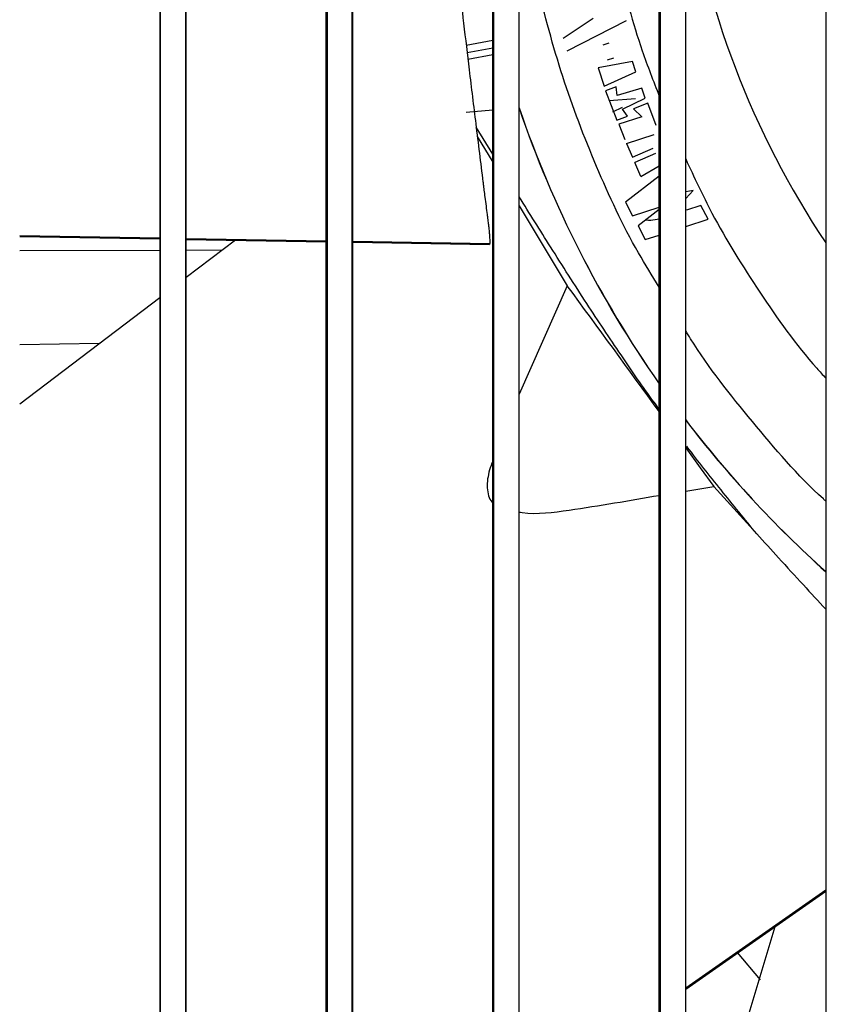
# Model space of a CAD drawing. Units: inches. Extents: x 0.3 to 16.7, y 0.3 to 10.7.
# Drawn here: x 2.2 to 2.3, y 6.5 to 6.6 of the extents above; entities that cross this region are included whole.
import ezdxf

# ---------------------------------------------------------------- set-up
doc = ezdxf.new("R2010")
doc.units = ezdxf.units.IN
doc.header["$MEASUREMENT"] = 0
doc.layers.add('LAYER1', color=7, linetype='Continuous')
doc.styles.add('SLDTEXTSTYLE0', font='TXT', dxfattribs={"width": 0.75})
doc.dimstyles.new('SLDDIMSTYLE0', dxfattribs={"dimtxt": 0.125, "dimasz": 0.13, "dimexe": 0, "dimexo": 0.0625, "dimgap": 0.03125, "dimtad": 0, "dimtih": 1, "dimtoh": 1, "dimlfac": 24, "dimrnd": 1e-09, "dimzin": 12, "dimdsep": 46, "dimtxsty": 'SLDTEXTSTYLE0', "dimsah": 1, "dimcen": 0.09, "dimadec": 0, "dimazin": 3, "dimtfac": 1, "dimtofl": 0, "dimtmove": 0, "dimatfit": 3, "dimfxl": 0, "dimfrac": 2, "dimtolj": 1, "dimtzin": 12, "dimarcsym": 0})

# ---------------------------------------------------------------- blocks, each defined once
blk = doc.blocks.new('_D_4')
at = {"layer": 'LAYER1'}
for p, q in [((2.457927822907084, 7.562606129944504), (0.7611244039109014, 7.562606129940485)), ((0.8861244039109014, 7.562606129940781), (0.8861244039124332, 6.915900568272098)), ((0.8861244039156251, 5.568334476396091), (0.8861244039138434, 6.320588032039985)), ((1.723154524577362, 5.568334476398074), (0.7611244039156251, 5.568334476395794))]:
    blk.add_line(p, q, dxfattribs=at)
for points in [[(0.8861244039109014, 7.562606129940781), (0.8661244039112093, 7.432606129940734), (0.9061244039112093, 7.432606129940828)], [(0.8861244039156251, 5.568334476396091), (0.9061244039153172, 5.698334476396138), (0.8661244039153172, 5.698334476396044)]]:
    blk.add_solid(points, dxfattribs=at)
at = {"layer": 'LAYER1', "char_height": 0.125, "attachment_point": 1, "style": 'SLDTEXTSTYLE0'}
for s, insert in [('47.86', (0.6783119079141585, 6.878596543527105)), ('HEIGHT', (0.6005341347429645, 6.680159037560774)), ('W/OUT TANK', (0.3760549429457437, 6.481721531594443))]:
    blk.add_mtext(s, dxfattribs=dict(at, insert=insert))

msp = doc.modelspace()

# ---------------------------------------------------------------- linework, layer by layer
at = {"color": 7, "linetype": 'Continuous', "lineweight": 25}
for p, q in [((2.229672823931496, 7.082356454033116), (2.229672823931496, 6.069686683530088)), ((2.232953659293337, 7.082356454033116), (2.232953659293337, 6.069686683530088)), ((2.233057283691016, 6.069686683530088), (2.233057283691016, 7.082356454033116)), ((2.25099825378347, 6.069686683530088), (2.25099825378347, 7.082356454033116)), ((2.251101878181148, 7.082356454033116), (2.251101878181148, 6.069686683530088)), ((2.254279089145311, 7.082356454033116), (2.254279089145311, 6.069686683530088)), ((2.25438271354299, 6.069686683530088), (2.25438271354299, 7.082356454033116)), ((2.272323683635443, 6.069686683530088), (2.272323683635443, 7.082356454033116)), ((2.272427308033122, 7.082356454033116), (2.272427308033122, 6.069686683530088)), ((2.275708143394964, 6.069686683530088), (2.275708143394964, 7.082356454033116)), ((2.293649113487417, 6.069686683530088), (2.293649113487417, 7.082356454033116)), ((2.297033573246938, 6.069686683530088), (2.297033573246938, 7.082356454033116)), ((2.31497454333939, 7.082356454033116), (2.31497454333939, 6.069686683530088)), ((2.285188304864163, 6.623735261846173), (2.281338257065384, 6.621169109063231)), ((2.281857486974598, 6.619571081513811), (2.289475624903246, 6.623449780798988)), ((2.268926929669665, 6.620298317412434), (2.272323683635445, 6.620934521444698)), ((2.287209616415124, 6.620563290884862), (2.286406399918311, 6.620302309664125)), ((2.272323683635445, 6.619064470372066), (2.269145462692039, 6.618469197061104)), ((2.287019449076174, 6.618415535756914), (2.287822665572987, 6.618676516977651)), ((2.29021826834399, 6.618217234507668), (2.285835974336724, 6.617407064828023)), ((2.285835974336724, 6.617407064828023), (2.286595790750787, 6.615068587129064)), ((2.290646529300813, 6.616899180992666), (2.29021826834399, 6.618217234507668)), ((2.286595790750787, 6.615068587129064), (2.290646529300813, 6.616899180992666)), ((2.28813247086671, 6.614970054959665), (2.286773729722446, 6.614446735862966)), ((2.28825247740037, 6.61387726298109), (2.28813247086671, 6.614970054959665)), ((2.291412146769853, 6.614803569038812), (2.28825247740037, 6.61387726298109)), ((2.291834451845797, 6.613503845862073), (2.291412146769853, 6.614803569038812)), ((2.286773729722446, 6.614446735862966), (2.288213661328675, 6.610695654204734)), ((2.287251548372646, 6.613201998427542), (2.290607817882084, 6.61347044587475)), ((2.288929279232614, 6.612110452398581), (2.291834451845797, 6.613503845862073)), ((2.288906502338217, 6.612322395907397), (2.287679444983919, 6.611743051030898)), ((2.289572402472939, 6.611218973301432), (2.288929279232614, 6.612110452398581)), ((2.292170715798827, 6.612865560883905), (2.290351383345431, 6.612168209494949)), ((2.290351383345431, 6.612168209494949), (2.291409627053846, 6.611134759494874)), ((2.293259406144965, 6.610028405193124), (2.292170715798827, 6.612865560883905)), ((2.268915665690249, 6.611735423444641), (2.272323683635444, 6.612008009932364)), ((2.288213661328675, 6.610695654204734), (2.289572402472939, 6.611218973301432)), ((2.291409627053846, 6.611134759494874), (2.288464801504966, 6.610177926350035)), ((2.272323683635444, 6.606352568267834), (2.270199604515615, 6.609794177502165)), ((2.288464801504966, 6.610177926350035), (2.289223114602537, 6.608202537480879)), ((2.270346112454348, 6.60861390667081), (2.272323683635444, 6.605332235002792)), ((2.289461872047022, 6.607724896826181), (2.293011457933197, 6.608878228787558)), ((2.289462690134373, 6.607724896826181), (2.290234196771785, 6.605960127827689)), ((2.290234196771785, 6.605960127827689), (2.292875501099624, 6.607112604788137)), ((2.293169406685985, 6.606438487161443), (2.290528102358145, 6.605286010200995)), ((2.29130712251415, 6.603502183221958), (2.290527284270794, 6.605286010200995)), ((2.293649113487418, 6.603531153680686), (2.289333485650822, 6.60020599860626)), ((2.297033573246939, 6.600680634592017), (2.297979699371893, 6.601681563098902)), ((2.297979699371893, 6.601681563098902), (2.297033573246939, 6.60153868032476)), ((2.275708143394965, 6.599715908364071), (2.281873653482512, 6.589484580173926)), ((2.289333485650822, 6.60020599860626), (2.290243434268864, 6.598465317713227)), ((2.290243434268864, 6.598465317713227), (2.293649113487418, 6.599571891499326)), ((2.298971343018131, 6.599782858628986), (2.297139207446244, 6.59918756087288)), ((2.299898024278733, 6.598011049162187), (2.298971343018131, 6.599782858628986)), ((2.293649113487418, 6.599248113495104), (2.290932650409741, 6.597149160372751)), ((2.290932650409741, 6.597149160372751), (2.291849212593119, 6.595395828100839)), ((2.297033573246939, 6.597080331317099), (2.299898024278733, 6.598011049162187)), ((2.211731853839043, 6.595915205414942), (2.229672823931497, 6.595616938763528)), ((2.211731853839043, 6.595783525155896), (2.229672823931497, 6.595484785109424)), ((2.291849212593119, 6.595395828100839), (2.293649113487418, 6.595980652160709)), ((2.233057283691017, 6.595560672492857), (2.25099825378347, 6.595262405841445)), ((2.233057283691018, 6.595428429535525), (2.250998253783471, 6.595129689489053)), ((2.239364826543395, 6.595323400897992), (2.233057283691017, 6.590531344103994)), ((2.254382713542991, 6.595206139570773), (2.271933348807745, 6.594914362192871)), ((2.254382713542991, 6.595073333915155), (2.271894730527171, 6.594781736485321)), ((2.281873743798334, 6.589484783724764), (2.275708143394965, 6.575588955743569)), ((2.229672823931497, 6.587960053862421), (2.211731853839043, 6.574329683108768)), ((2.297033573246939, 6.563196429585548), (2.300622268814236, 6.563784122240916)), ((2.300622268814238, 6.563784122240927), (2.306143279369987, 6.557701937620124)), ((2.297033573246939, 6.499552730947809), (2.314974543339391, 6.512126350164424)), ((2.297033573246939, 6.499392321432156), (2.314974543339391, 6.511965243514981)), ((2.30845918407939, 6.507399319604763), (2.297033573246939, 6.469535251269295))]:
    msp.add_line(p, q, dxfattribs=at)
at = {"color": 8, "linetype": 'Continuous', "lineweight": 25}
for p, q in [((2.229776448329174, 6.069686683530088), (2.229776448329174, 7.082356454033116)), ((2.293752737885096, 7.082356454033116), (2.293752737885096, 6.069686683530088)), ((2.272323683635445, 6.61993707025553), (2.269043491204388, 6.61932269792469)), ((2.2913079406015, 6.603502183221958), (2.293649113487418, 6.604843683166603)), ((2.211731853839045, 6.594015315519953), (2.229672823931498, 6.594052884669127)), ((2.23295365929334, 6.594059754876953), (2.23771467567496, 6.594069724646355)), ((2.221925091912941, 6.582073835928346), (2.211731853839045, 6.581943359352409)), ((2.30661594214503, 6.500599697123474), (2.303659970440692, 6.504076142287619))]:
    msp.add_line(p, q, dxfattribs=at)
at = {"color": 7, "linetype": 'Continuous', "lineweight": 25, "flags": 128}
msp.add_lwpolyline([(2.297033573246939, 6.568717700477528), (2.298886477053141, 6.566171199809117), (2.300622268814436, 6.563784122240675)], dxfattribs=at)
at = {"color": 8, "linetype": 'Continuous', "lineweight": 25}
msp.add_arc((2.409213631891093, 6.657858742055629), 0.1132962893963837, 188.0494089381036, 213.7166089833281, dxfattribs=at)
at = {"color": 7, "linetype": 'Continuous', "lineweight": 25}
for centre, radius, start, end in [((2.409198432514618, 6.657858716416161), 0.1410761830706491, 198.8528195758483, 215.0095753485561), ((2.409211527203165, 6.657858719100825), 0.1410761889449779, 198.8582448231945, 215.0003079104591), ((-0.6918346015405598, 4.404670237082678), 3.690034283145513, 35.995158382147, 36.30507723055565), ((2.409211403593603, 6.657858630376843), 0.1410760366582009, 217.3297572365664, 228.0881636451285), ((2.409198319801873, 6.657858635551645), 0.141076044253549, 217.338523199101, 228.0953065163444)]:
    msp.add_arc(centre, radius, start, end, dxfattribs=at)
at = {"color": 8, "linetype": 'Continuous', "lineweight": 25}
for points, knots in [([(2.293649113487418, 6.702274526118093), (2.29225201441749, 6.698299645494247), (2.289460696477807, 6.690358078691816), (2.286862056283138, 6.678050342327012), (2.285444804056548, 6.665727265687216), (2.285285778472954, 6.653569675732077), (2.286256149164565, 6.641811534570079), (2.288318168984206, 6.630487879723035), (2.290758221662429, 6.621156312350637), (2.292893106506567, 6.615712549215538), (2.293649113487418, 6.613784799836673)], [0, 0, 0, 0, 0.1395355440270485, 0.2787834274962389, 0.4158668127489729, 0.5501666257603248, 0.6811418294226584, 0.8062629465850962, 0.9313936930915172, 1, 1, 1, 1]), ([(2.293649113487418, 6.589322424953685), (2.292745063055565, 6.590773679538271), (2.28967183807269, 6.595707067863428), (2.285493637769586, 6.604725752115582), (2.281084933212654, 6.616225490950868), (2.277916118542167, 6.62811995104921), (2.276123466814905, 6.636794590632), (2.275756518702722, 6.641504921167747), (2.275708143394965, 6.642125890949957)], [0, 0, 0, 0, 0.09122176394233754, 0.3100988551653948, 0.5289914520380666, 0.7478685432964373, 0.9667611403128822, 1, 1, 1, 1]), ([(2.297033573246939, 6.605731699181854), (2.298114670760145, 6.603402992041087), (2.300861055799374, 6.597487219990899), (2.30651126977306, 6.588539386258109), (2.311443584478803, 6.58148357096953), (2.314585606411804, 6.578089726167292), (2.314974543339392, 6.577669617206173)], [0, 0, 0, 0, 0.2302571038141186, 0.5849376743233828, 0.9486212798165651, 1, 1, 1, 1]), ([(2.314974543339391, 6.561910017231501), (2.31487455896167, 6.561998973166341), (2.311417754736099, 6.565074486146041), (2.305610098279375, 6.572033216496446), (2.299720620966122, 6.579267707642747), (2.297243462663331, 6.583390773636197), (2.297033573246939, 6.583740120673944)], [0, 0, 0, 0, 0.01418237307007916, 0.4903334728383175, 0.9568159976616143, 1, 1, 1, 1])]:
    msp.add_open_spline(points, degree=3, knots=knots, dxfattribs=at)
at = {"color": 7, "linetype": 'Continuous', "lineweight": 25}
for points, knots in [([(2.266960914410145, 6.63735910732834), (2.267113938827232, 6.635988945899203), (2.267443651718098, 6.633036738046679), (2.267987116351704, 6.628262569247761), (2.268614791370544, 6.622884572495125), (2.269346418161022, 6.616772513088684), (2.270173159695255, 6.609983032358603), (2.270762989661475, 6.605227290200105), (2.271071381973047, 6.602771224265254), (2.27107266735015, 6.602760987798544), (2.271074563033549, 6.602745891655426), (2.271077957456186, 6.602718862582144), (2.271084048497055, 6.60267036784064), (2.271095019654338, 6.602583041540764), (2.271114911706541, 6.602424779650091), (2.271151392108971, 6.602134771206486), (2.27121959342655, 6.601593343099111), (2.271325915195781, 6.600751328596683), (2.271458166530911, 6.599707212197803), (2.271573629871163, 6.598796147831071), (2.271648009384609, 6.598209966641281), (2.271677702934731, 6.597975981329145), (2.271711219323375, 6.59771247798294), (2.271755287236536, 6.597368642190131), (2.271809909486905, 6.596948518312937), (2.271846000833544, 6.596648950592653), (2.271869060932785, 6.596407115525403), (2.271885847538795, 6.596205681766803), (2.271905679103343, 6.595928737976087), (2.271925306110617, 6.595578018236383), (2.271938661976323, 6.595181798503787), (2.271935153412265, 6.595005196244554), (2.271933348808576, 6.594914362192975)], [0, 0, 0, 0, 0.09157199824012428, 0.197304906215275, 0.3231932318821886, 0.463555764530042, 0.6300638045582271, 0.8119740653572577, 0.8122121208036983, 0.812399338930733, 0.8127340390924209, 0.8133329363160435, 0.8144062807513207, 0.8163353560904694, 0.8198196393717795, 0.8261675528104633, 0.8379048515150885, 0.8601454825286772, 0.8890358745175286, 0.9161103618044223, 0.9284235566203978, 0.9330206136062913, 0.9336695629463845, 0.9482450921814535, 0.9590588849322962, 0.9660862117276122, 0.9693721149687875, 0.9732635991570523, 0.9771675595782329, 0.9840447439513214, 0.9917935333489477, 1, 1, 1, 1]), ([(2.293649113487418, 6.573685382964092), (2.293429773401764, 6.573979389076333), (2.291736338219091, 6.576249290143007), (2.288639781504915, 6.580755650615158), (2.284225072167708, 6.58739571419884), (2.279900664950715, 6.594167117660975), (2.277043901481124, 6.598749656960633), (2.275708143394965, 6.600892348852986)], [0, 0, 0, 0, 0.03375767629633194, 0.2606292258670135, 0.5030195433127796, 0.7676231614028651, 1, 1, 1, 1]), ([(2.291945897330907, 6.597932074672737), (2.292156955982529, 6.597913060576553), (2.292729401367167, 6.597861489453932), (2.29329319109819, 6.597984673486081), (2.293649113487418, 6.598062439987711)], [0, 0, 0, 0, 0.3686965731326796, 1, 1, 1, 1]), ([(2.27193334880858, 6.594914362192926), (2.271929652737606, 6.5948673526641), (2.271922574306259, 6.594777323623866), (2.271908346688929, 6.594740647602132), (2.271897354320036, 6.594777112305282), (2.271894713923103, 6.594785871226249)], [0, 0, 0, 0, 0.4536318461327743, 0.8687608820280474, 1, 1, 1, 1]), ([(2.306143278870117, 6.55770193822663), (2.304612912792043, 6.559578003292549), (2.301605906498377, 6.563264271265533), (2.298613469501301, 6.567007062140683), (2.297200310550364, 6.56890858227119), (2.297180683961772, 6.568934991440007)], [0, 0, 0, 0, 0.5054377339071169, 0.9931312962896801, 1, 1, 1, 1]), ([(2.272323683635444, 6.567032040218152), (2.272179311366577, 6.566658325987219), (2.271743710823148, 6.565530754027872), (2.271535001708356, 6.563990339520599), (2.271737479852254, 6.56261926739003), (2.272010063191711, 6.561960651919712), (2.272282913264991, 6.561732017143736), (2.272323683635444, 6.561697853603287)], [0, 0, 0, 0, 0.2033806195739064, 0.6136407573613769, 0.7994689449892011, 0.9700358321262749, 1, 1, 1, 1]), ([(2.275708143394965, 6.560509603881178), (2.275834957568784, 6.560489077826645), (2.277883513644803, 6.560157499955954), (2.284019163232949, 6.560984380512875), (2.289831705498352, 6.56198501363834), (2.293649113487418, 6.562642183033909)], [0, 0, 0, 0, 0.02214886555167593, 0.3577927587764096, 1, 1, 1, 1]), ([(2.306143279369889, 6.557701937620043), (2.307072172020543, 6.556682466525719), (2.309073604322612, 6.554485869989221), (2.312032254571975, 6.5512506534885), (2.314023011936697, 6.549089325457686), (2.314974543339391, 6.548056265613586)], [0, 0, 0, 0, 0.3113467951070031, 0.6708412779811128, 1, 1, 1, 1])]:
    msp.add_open_spline(points, degree=3, knots=knots, dxfattribs=at)

# ---------------------------------------------------------------- dimensions: what is measured, and where the dimension line sits
at = {"layer": 'LAYER1'}
dim = msp.add_linear_dim(base=(0.8861244039156249, 5.568334476396091), p1=(2.507927822907084, 7.562606129944622), p2=(1.773154524577362, 5.568334476398191), angle=90.0000000000002, text='<>\\PHEIGHT\\PW/OUT TANK', dimstyle='SLDDIMSTYLE0', dxfattribs=at)
dim.commit()
dim.dimension.update_dxf_attribs({"geometry": '_D_4', "text_midpoint": (0.8861244039131381, 6.618244300156044), "dimtype": 160})

doc.saveas('drawing.dxf')
